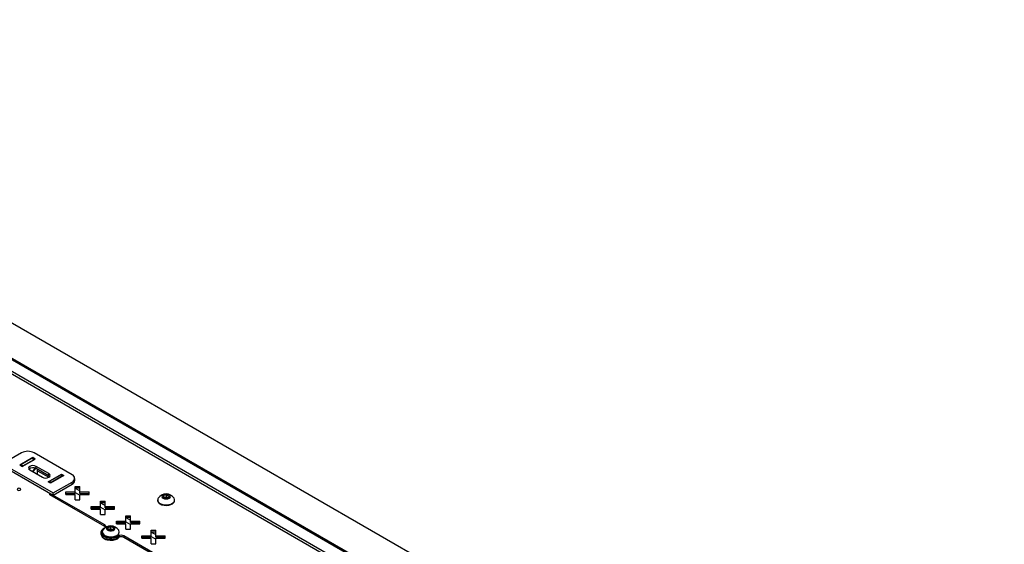
# Model space of a CAD drawing. Units: millimetres. Extents: x -1372 to 1734, y -74 to 3610.
# Drawn here: x 308 to 363, y 291 to 321 of the extents above; entities that cross this region are included whole.
import ezdxf

# ---------------------------------------------------------------- set-up
doc = ezdxf.new("R2010")
doc.units = ezdxf.units.MM

msp = doc.modelspace()

# ---------------------------------------------------------------- linework, layer by layer
at = {"color": 7, "linetype": 'Continuous', "lineweight": 25}
for p, q in [((362.696, 271.752), (277.843, 320.736)), ((280.601, 317.103), (354.847, 274.242)), ((280.671, 317.144), (354.917, 274.283)), ((280.671, 316.267), (354.087, 273.885)), ((354.192, 273.945), (280.721, 316.359)), ((307.769, 296.521), (306.708, 295.908)), ((308.405, 296.251), (307.67, 295.827)), ((308.37, 296.215), (307.733, 295.847)), ((307.804, 295.749), (308.54, 296.174)), ((307.84, 295.786), (308.476, 296.153)), ((308.37, 296.215), (308.476, 296.153)), ((308.501, 296.156), (308.395, 296.217)), ((308.54, 296.174), (308.405, 296.251)), ((308.405, 296.251), (308.405, 296.211)), ((310.597, 295.296), (308.476, 296.521)), ((306.708, 295.908), (309.537, 294.276)), ((306.708, 295.786), (309.537, 294.153)), ((307.67, 295.827), (307.804, 295.749)), ((307.84, 295.786), (307.733, 295.847)), ((308.229, 295.562), (308.936, 295.153)), ((308.367, 295.482), (308.529, 295.667)), ((308.571, 295.65), (308.404, 295.461)), ((309.29, 295.358), (308.582, 295.766)), ((308.582, 295.643), (308.582, 295.766)), ((309.29, 295.235), (308.582, 295.643)), ((308.653, 295.317), (308.653, 295.603)), ((308.653, 295.521), (309.289, 295.153)), ((309.261, 294.908), (309.996, 295.333)), ((309.29, 295.235), (309.29, 295.358)), ((309.339, 295.194), (309.29, 295.235)), ((309.324, 294.929), (309.961, 295.296)), ((310.131, 295.255), (309.395, 294.831)), ((310.067, 295.235), (309.431, 294.868)), ((310.067, 295.235), (309.961, 295.296)), ((310.092, 295.237), (309.986, 295.299)), ((309.996, 295.333), (310.131, 295.255)), ((309.996, 295.333), (309.996, 295.293)), ((310.744, 294.97), (310.744, 295.092)), ((309.395, 294.831), (309.261, 294.908)), ((309.324, 294.929), (309.431, 294.868)), ((309.537, 294.276), (310.597, 294.888)), ((309.537, 294.153), (310.597, 294.765)), ((310.597, 294.765), (310.597, 294.888)), ((310.775, 294.641), (311.025, 294.641)), ((310.775, 294.336), (310.775, 294.641)), ((310.775, 294.559), (311.025, 294.559)), ((310.775, 294.54), (311.025, 294.396)), ((311.025, 294.336), (311.025, 294.641)), ((312.423, 292.487), (309.36, 294.255)), ((309.36, 294.174), (309.36, 294.255)), ((312.423, 292.405), (309.36, 294.174)), ((309.537, 294.153), (309.537, 294.276)), ((310.247, 294.336), (310.775, 294.336)), ((310.247, 294.192), (310.247, 294.336)), ((310.247, 294.255), (310.775, 294.255)), ((310.247, 294.192), (310.775, 294.192)), ((310.775, 294.255), (310.775, 294.336)), ((310.775, 294.295), (311.025, 294.151)), ((310.775, 293.887), (310.775, 294.192)), ((310.775, 293.887), (311.025, 293.887)), ((311.025, 294.336), (311.553, 294.336)), ((311.025, 294.255), (311.025, 294.336)), ((311.025, 294.255), (311.553, 294.255)), ((311.025, 293.887), (311.025, 294.192)), ((311.025, 294.192), (311.553, 294.192)), ((311.27, 294.255), (311.378, 294.192)), ((311.553, 294.192), (311.553, 294.336)), ((315.375, 293.887), (315.375, 293.856)), ((315.682, 294.055), (315.727, 294.151)), ((315.805, 293.984), (315.682, 294.055)), ((315.727, 294.151), (315.895, 294.177)), ((315.727, 294.029), (315.727, 294.151)), ((315.734, 294.025), (315.811, 294.037)), ((315.972, 294.01), (315.805, 293.984)), ((315.811, 294.037), (315.895, 294.05)), ((315.895, 294.177), (316.017, 294.106)), ((315.895, 294.05), (315.895, 294.177)), ((315.895, 294.05), (315.956, 294.014)), ((315.965, 294.009), (315.956, 294.014)), ((315.956, 294.014), (315.966, 294.009)), ((316.017, 294.106), (315.972, 294.01)), ((316.325, 293.856), (316.325, 293.887)), ((311.661, 293.52), (312.189, 293.52)), ((311.661, 293.376), (311.661, 293.52)), ((311.661, 293.438), (312.189, 293.438)), ((311.661, 293.376), (312.189, 293.376)), ((312.189, 293.825), (312.439, 293.825)), ((312.189, 293.52), (312.189, 293.825)), ((312.189, 293.743), (312.439, 293.743)), ((312.189, 293.724), (312.439, 293.58)), ((312.189, 293.438), (312.189, 293.52)), ((312.189, 293.479), (312.439, 293.335)), ((312.189, 293.071), (312.189, 293.376)), ((312.439, 293.52), (312.439, 293.825)), ((312.439, 293.52), (312.967, 293.52)), ((312.439, 293.438), (312.439, 293.52)), ((312.439, 293.438), (312.967, 293.438)), ((312.439, 293.071), (312.439, 293.376)), ((312.439, 293.376), (312.967, 293.376)), ((312.684, 293.438), (312.793, 293.376)), ((312.967, 293.376), (312.967, 293.52)), ((312.189, 293.071), (312.439, 293.071)), ((313.603, 293.008), (313.853, 293.008)), ((313.603, 292.703), (313.603, 293.008)), ((313.603, 292.926), (313.853, 292.926)), ((313.603, 292.907), (313.853, 292.763)), ((313.853, 292.703), (313.853, 293.008)), ((312.423, 292.405), (312.423, 292.487)), ((312.6, 292.251), (312.613, 292.351)), ((312.744, 292.195), (312.6, 292.251)), ((312.613, 292.351), (312.769, 292.394)), ((312.613, 292.246), (312.613, 292.351)), ((312.647, 292.233), (312.691, 292.245)), ((312.691, 292.245), (312.769, 292.267)), ((312.9, 292.238), (312.744, 292.195)), ((312.769, 292.394), (312.912, 292.338)), ((312.769, 292.267), (312.769, 292.394)), ((312.769, 292.267), (312.84, 292.239)), ((312.84, 292.239), (312.866, 292.229)), ((312.912, 292.338), (312.9, 292.238)), ((313.076, 292.559), (313.076, 292.703)), ((313.076, 292.703), (313.603, 292.703)), ((313.076, 292.622), (313.603, 292.622)), ((313.076, 292.559), (313.603, 292.559)), ((313.603, 292.622), (313.603, 292.703)), ((313.603, 292.663), (313.853, 292.518)), ((313.603, 292.254), (313.603, 292.559)), ((313.603, 292.254), (313.853, 292.254)), ((313.853, 292.703), (314.381, 292.703)), ((313.853, 292.622), (313.853, 292.703)), ((313.853, 292.622), (314.381, 292.622)), ((313.853, 292.254), (313.853, 292.559)), ((313.853, 292.559), (314.381, 292.559)), ((314.098, 292.622), (314.207, 292.559)), ((314.381, 292.559), (314.381, 292.703)), ((312.206, 292.07), (312.206, 291.988)), ((312.294, 291.796), (312.27, 291.84)), ((312.281, 292.101), (312.281, 292.07)), ((313.182, 291.787), (313.182, 291.869)), ((313.231, 292.07), (313.231, 292.101)), ((326.565, 284.323), (313.478, 291.878)), ((313.478, 291.878), (313.478, 291.796)), ((326.565, 284.241), (313.478, 291.796)), ((314.49, 291.743), (314.49, 291.887)), ((314.49, 291.887), (315.018, 291.887)), ((314.49, 291.805), (315.018, 291.805)), ((314.49, 291.743), (315.018, 291.743)), ((315.018, 292.192), (315.268, 292.192)), ((315.018, 291.887), (315.018, 292.192)), ((315.018, 292.11), (315.268, 292.11)), ((315.018, 292.091), (315.268, 291.947)), ((315.018, 291.805), (315.018, 291.887)), ((315.018, 291.846), (315.268, 291.702)), ((315.018, 291.438), (315.018, 291.743)), ((315.268, 291.887), (315.268, 292.192)), ((315.268, 291.887), (315.796, 291.887)), ((315.268, 291.805), (315.268, 291.887)), ((315.268, 291.805), (315.796, 291.805)), ((315.268, 291.438), (315.268, 291.743)), ((315.268, 291.743), (315.796, 291.743)), ((315.513, 291.805), (315.621, 291.743)), ((315.796, 291.743), (315.796, 291.887)), ((315.018, 291.438), (315.268, 291.438))]:
    msp.add_line(p, q, dxfattribs=at)
at = {"color": 7, "linetype": 'Continuous', "lineweight": 25, "flags": 128}
for points in [[(308.582, 295.766), (308.501, 295.797), (308.406, 295.808), (308.31, 295.797), (308.229, 295.766), (308.175, 295.719), (308.156, 295.664), (308.175, 295.609), (308.229, 295.562)], [(308.936, 295.153), (309.017, 295.122), (309.113, 295.111), (309.208, 295.122), (309.29, 295.153), (309.344, 295.2), (309.363, 295.256), (309.344, 295.311), (309.29, 295.358)], [(307.557, 294.439), (307.589, 294.426), (307.627, 294.422), (307.666, 294.426), (307.698, 294.439), (307.72, 294.458), (307.727, 294.48), (307.72, 294.502), (307.698, 294.52), (307.666, 294.533), (307.627, 294.537), (307.589, 294.533), (307.557, 294.52), (307.535, 294.502), (307.527, 294.48), (307.535, 294.458), (307.557, 294.439)], [(315.514, 293.693), (315.617, 293.648), (315.737, 293.621), (315.866, 293.613), (315.993, 293.626), (316.11, 293.658), (316.208, 293.707), (316.279, 293.769), (316.318, 293.84), (316.322, 293.915), (316.294, 293.984)], [(315.514, 293.662), (315.617, 293.617), (315.737, 293.589), (315.866, 293.582), (315.993, 293.595), (316.11, 293.627), (316.208, 293.676), (316.279, 293.738), (316.318, 293.809), (316.325, 293.856)], [(315.682, 293.983), (315.759, 293.954), (315.85, 293.943), (315.941, 293.954), (316.018, 293.983), (316.069, 294.028), (316.087, 294.08), (316.069, 294.133), (316.018, 294.177), (315.941, 294.207), (315.85, 294.218), (315.759, 294.207), (315.682, 294.177), (315.63, 294.133), (315.612, 294.08), (315.63, 294.028), (315.682, 293.983)], [(312.408, 292.316), (312.311, 292.257), (312.244, 292.185), (312.21, 292.106), (312.212, 292.025), (312.25, 291.946), (312.321, 291.876), (312.42, 291.819), (312.542, 291.778), (312.678, 291.756), (312.819, 291.755), (312.956, 291.774), (313.08, 291.813), (313.182, 291.869)], [(312.423, 292.487), (312.449, 292.468), (312.468, 292.447), (312.479, 292.423), (312.481, 292.399), (312.475, 292.376), (312.46, 292.353), (312.437, 292.333), (312.408, 292.316)], [(312.623, 292.181), (312.708, 292.16), (312.801, 292.16), (312.887, 292.18), (312.953, 292.218), (312.989, 292.267), (312.989, 292.32), (312.955, 292.37), (312.889, 292.408), (312.804, 292.429), (312.711, 292.429), (312.626, 292.409), (312.56, 292.371), (312.524, 292.322), (312.523, 292.269), (312.558, 292.219), (312.623, 292.181)], [(312.863, 292.228), (312.856, 292.232), (312.84, 292.239)], [(312.206, 291.988), (312.212, 291.943), (312.25, 291.865), (312.321, 291.794), (312.42, 291.737), (312.542, 291.696), (312.678, 291.674), (312.819, 291.673), (312.956, 291.692), (313.08, 291.732), (313.182, 291.787)], [(313.11, 291.703), (313.001, 291.655), (312.875, 291.626), (312.739, 291.618), (312.605, 291.632), (312.482, 291.665), (312.379, 291.717), (312.305, 291.783), (312.27, 291.84)], [(312.312, 292.198), (312.284, 292.133), (312.287, 292.059), (312.324, 291.987), (312.393, 291.924), (312.49, 291.874)], [(313.228, 291.811), (313.179, 291.753), (313.091, 291.692), (312.979, 291.648), (312.85, 291.623), (312.714, 291.619), (312.581, 291.636), (312.461, 291.674), (312.363, 291.728), (312.294, 291.796)], [(312.49, 291.874), (312.606, 291.841), (312.733, 291.827), (312.862, 291.834), (312.983, 291.86), (313.087, 291.904), (313.167, 291.963), (313.216, 292.032), (313.231, 292.106), (313.211, 292.18), (313.2, 292.198)], [(312.49, 291.843), (312.606, 291.81), (312.733, 291.796), (312.862, 291.803), (312.983, 291.829), (313.087, 291.873), (313.167, 291.932), (313.216, 292.001), (313.231, 292.07)], [(313.228, 291.811), (313.192, 291.765), (313.11, 291.703)]]:
    msp.add_lwpolyline(points, dxfattribs=at)
at = {"color": 7, "linetype": 'Continuous', "lineweight": 25}
for centre, radius, start, end in [((308.122, 295.838), 0.769, 62.6097, 117.3903), ((308.385, 296.194), 0.0251, 65.6929, 125.6176), ((308.49, 296.135), 0.0228, 51.6396, 128.3563), ((307.775, 295.782), 0.077, 122.681, 160.5901), ((307.879, 295.723), 0.0746, 122.2776, 155.9312), ((308.409, 295.346), 0.344, 59.7176, 131.8429), ((309.976, 295.276), 0.0251, 65.6929, 125.6176), ((310.081, 295.216), 0.0233, 52.6903, 127.3057), ((310.52, 295.092), 0.218, 290.7834, 69.2166), ((310.493, 294.995), 0.251, 294.3747, 354.3052), ((309.366, 294.864), 0.077, 122.681, 160.5901), ((309.471, 294.804), 0.0756, 122.5087, 155.7001), ((315.61, 293.878), 0.237, 185.3828, 245.9373), ((315.583, 293.884), 0.204, 150.6677, 250.09), ((315.85, 293.692), 0.532, 33.3353, 146.6647), ((315.839, 293.84), 0.198, 98.0612, 117.2211), ((315.85, 293.81), 0.23, 62.6428, 99.7711), ((312.756, 291.906), 0.532, 33.3353, 146.6647), ((312.364, 292.294), 0.126, 34.1585, 62.2533), ((312.737, 292.074), 0.177, 105.1619, 118.2377), ((312.756, 292.009), 0.245, 69.8218, 105.3957), ((312.55, 292.107), 0.271, 187.897, 257.2308), ((313.338, 291.61), 0.302, 62.2597, 121.0553), ((313.338, 291.529), 0.302, 62.2597, 121.0553)]:
    msp.add_arc(centre, radius, start, end, dxfattribs=at)

doc.saveas('drawing.dxf')
